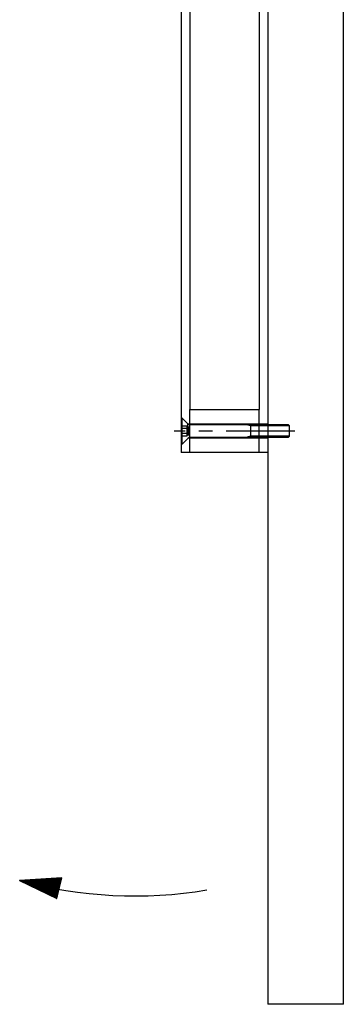
# Model space of a CAD drawing. Extents: x -143 to 2465, y -1294 to 1271.
# Drawn here: x 379 to 529, y -1294 to -839 of the extents above; entities that cross this region are included whole.
import ezdxf
from ezdxf.lldxf.tags import DXFTag

# ---------------------------------------------------------------- set-up
doc = ezdxf.new("R2010")
doc.units = 0
doc.header["$MEASUREMENT"] = 0
doc.linetypes.add('MITTE', pattern=[50.8, 31.75, -6.35, 6.35, -6.35])
doc.layers.add('1', color=7, linetype='CONTINUOUS', true_color=0xffffff)
for name, color, linetype in [('centerline-Mittellinie', 4, 'MITTE'), ('helpline-Hilslinie', 1, 'CONTINUOUS'), ('outline-Körperkante', 7, 'CONTINUOUS')]:
    doc.layers.add(name, color=color, linetype=linetype)
tags = doc.linetypes.add('DASHED', pattern=[25.72, 12.86, -12.86]).pattern_tags.tags
tags[6:7] = [DXFTag(74, 4), DXFTag(75, 0), DXFTag(340, '0'), DXFTag(46, 0.0), DXFTag(50, 0.0), DXFTag(44, 0.0), DXFTag(45, 0.0)]
tags[4:5] = [DXFTag(74, 4), DXFTag(75, 0), DXFTag(340, '0'), DXFTag(46, 0.0), DXFTag(50, 0.0), DXFTag(44, 0.0), DXFTag(45, 0.0)]

msp = doc.modelspace()

# ---------------------------------------------------------------- hatches: boundary and pattern name
at = {"layer": 'outline-Körperkante'}
h = msp.add_hatch(dxfattribs=at)
h.set_pattern_fill('ANSI31', color=256, style=0)
h.set_pattern_definition([(45, (0, 120.17353), (-0.088388348, 0.088388348), [])])
h.paths.add_polyline_path([(379.3274, -1236.5517), (396.4574, -1244.8756), (397.5044, -1240.5844, -0.02279572)])
h.paths.add_polyline_path([(379.3274, -1236.5517, 0.02279572), (397.5044, -1240.5844), (398.8067, -1235.2476)])

# ---------------------------------------------------------------- linework, layer by layer
at = {"layer": '1', "color": 1, "linetype": 'DASHED'}
for p, q in [((458.1453, -698.7241), (458.1453, -1018.7241)), ((490.1453, -698.7241), (490.1453, -1018.7241)), ((458.1453, -1038.7241), (458.1453, -1018.7241)), ((458.1453, -1018.7241), (490.1453, -1018.7241)), ((490.1453, -1038.7241), (490.1453, -1018.7241)), ((454.1453, -1022.3741), (454.4954, -1022.7242)), ((454.1953, -1022.7241), (454.4953, -1022.7241)), ((454.1953, -1034.7241), (454.1953, -1022.7241)), ((454.4953, -1022.7241), (457.4075, -1025.6363)), ((454.4953, -1034.7241), (454.4953, -1022.7241)), ((456.6953, -1026.4147), (454.1953, -1026.4147)), ((456.6953, -1027.5694), (454.1953, -1027.5694)), ((456.6953, -1026.4147), (456.6953, -1026.9921)), ((456.6953, -1026.7241), (457.85, -1028.7241)), ((456.6953, -1026.9921), (456.6953, -1027.5694)), ((456.6953, -1027.5694), (456.6953, -1028.7241)), ((457.1953, -1025.4241), (458.1453, -1025.4241)), ((457.1953, -1028.7241), (457.1953, -1025.4241)), ((457.1953, -1028.7241), (457.1953, -1025.4241)), ((457.4953, -1030.751), (457.4953, -1026.6972)), ((457.6196, -1025.7241), (494.1452, -1025.7241)), ((458.1453, -1025.4241), (490.1453, -1025.4241)), ((486.1953, -1026.3376), (484.0703, -1025.7241)), ((486.1953, -1025.7241), (486.1953, -1031.7241)), ((494.1454, -1026.3376), (486.1953, -1026.3376)), ((490.1453, -1025.4241), (494.1453, -1025.4241)), ((456.6953, -1029.8788), (454.1953, -1029.8788)), ((456.6953, -1031.0335), (454.1953, -1031.0335)), ((457.4075, -1031.812), (454.4953, -1034.7241)), ((457.85, -1028.7241), (456.6953, -1030.7241)), ((456.6953, -1028.7241), (456.6953, -1029.8788)), ((456.6953, -1029.8788), (456.6953, -1030.4562)), ((456.6953, -1030.4562), (456.6953, -1031.0335)), ((458.1453, -1032.0241), (457.1953, -1032.0241)), ((494.1452, -1031.7241), (457.6196, -1031.7241)), ((490.1453, -1032.0241), (458.1453, -1032.0241)), ((486.1953, -1031.1107), (484.0703, -1031.7241)), ((494.1454, -1031.1107), (486.1953, -1031.1107)), ((494.1453, -1032.0241), (490.1453, -1032.0241)), ((454.4954, -1034.7241), (454.1453, -1035.0741)), ((454.4953, -1034.7241), (454.1953, -1034.7241))]:
    msp.add_line(p, q, dxfattribs=at)
at = {"layer": '1', "color": 1, "linetype": 'Continuous'}
for p, q in [((504.1953, -1026.3376), (494.1454, -1026.3376)), ((504.1953, -1031.1107), (494.1454, -1031.1107))]:
    msp.add_line(p, q, dxfattribs=at)
at = {"layer": '1', "color": 1, "linetype": 'DASHED', "extrusion": (0, 0, -1)}
for centre, start, end in [((-457.6196, -1025.4241), 270, 315), ((-457.6196, -1032.0241), 45, 90)]:
    msp.add_arc(centre, 0.3, start, end, dxfattribs=at)
at = {"layer": 'centerline-Mittellinie'}
msp.add_line((506.6968, -1028.7241), (450.8606, -1028.7241), dxfattribs=at)
at = {"layer": 'helpline-Hilslinie'}
for p, q in [((494.1453, -493.7241), (494.1453, -1293.7241)), ((529.1453, -1293.7241), (529.1453, -493.7241)), ((529.1453, -1293.7241), (494.1453, -1293.7241))]:
    msp.add_line(p, q, dxfattribs=at)
at = {"layer": 'outline-Körperkante'}
for p, q in [((454.1453, -678.7241), (454.1453, -1038.7241)), ((494.1453, -678.7241), (494.1453, -1038.7241)), ((494.1452, -1025.7241), (503.5953, -1025.7241)), ((503.5953, -1025.7241), (504.1953, -1026.3241)), ((504.1953, -1028.7241), (504.1953, -1026.3241)), ((504.1953, -1031.1241), (504.1953, -1026.3241)), ((503.5953, -1031.7241), (494.1452, -1031.7241)), ((504.1953, -1031.1241), (503.5953, -1031.7241)), ((503.5953, -1031.7241), (503.5953, -1031.7241)), ((494.1453, -1038.7241), (454.1453, -1038.7241)), ((398.8067, -1235.2476), (379.3274, -1236.5517)), ((379.3274, -1236.5517), (396.4574, -1244.8756)), ((396.4574, -1244.8756), (398.8067, -1235.2476))]:
    msp.add_line(p, q, dxfattribs=at)
msp.add_arc((432.6196, -1039.3244), 204.3004, 254.879358, 279.398364, dxfattribs=at)

doc.saveas('drawing.dxf')
